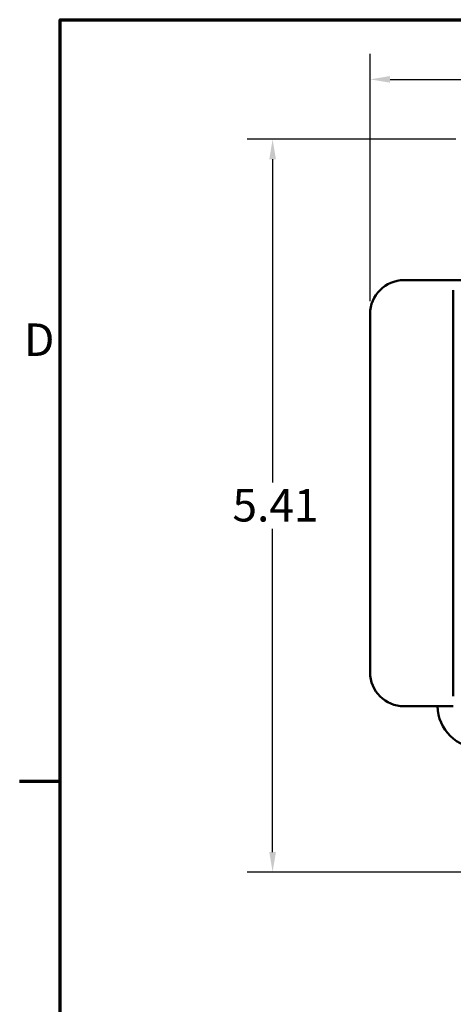
# Model space of a CAD drawing. Units: inches. Extents: x 0.7 to 32.3, y 0.4 to 25.1.
# Drawn here: x 0.8 to 4, y 17.5 to 24.7 of the extents above; entities that cross this region are included whole.
import ezdxf

# ---------------------------------------------------------------- set-up
doc = ezdxf.new("R2010")
doc.units = ezdxf.units.IN
doc.header["$LTSCALE"] = 1.5
doc.header["$MEASUREMENT"] = 0
doc.layers.get('0').update_dxf_attribs({"lineweight": 25})
for name, color, linetype, lineweight in [('Border (ANSI)', 7, 'Continuous', 70), ('Dimension (ANSI)', 7, 'Continuous', 25), ('Visible (ANSI)', 7, 'Continuous', 50)]:
    doc.layers.add(name, color=color, linetype=linetype, lineweight=lineweight)
doc.styles.add('Note Text (ANSI)', font='tahoma.ttf')
doc.dimstyles.new('Default (ANSI)', dxfattribs={"dimscale": 1.5, "dimtxt": 0.16, "dimasz": 0.098425, "dimexe": 0.125, "dimexo": 0.0625, "dimgap": 0.031496, "dimtad": 0, "dimtih": 1, "dimtoh": 1, "dimrnd": 1e-08, "dimzin": 4, "dimdsep": 46, "dimtxsty": 'Note Text (ANSI)', "dimcen": 0.09, "dimdle": 0.393701, "dimclrd": 256, "dimclre": 256, "dimclrt": 256, "dimadec": 0, "dimazin": 1, "dimtfac": 0.75, "dimtofl": 0, "dimtmove": 0, "dimatfit": 3, "dimfxl": 1, "dimtolj": 1, "dimtzin": 4, "dimlwd": -1, "dimlwe": -1, "dimarcsym": 0})

# ---------------------------------------------------------------- blocks, each defined once
blk = doc.blocks.new('Borders Default Border')
at = {"layer": 'Border (ANSI)'}
blk.add_line((0.75, 12.75), (0.55, 12.75), dxfattribs=at)
at = {"layer": 'Border (ANSI)', "flags": 128}
blk.add_lwpolyline([(0.75, 0.5), (0.75, 16.5), (21.25, 16.5), (21.25, 0.5), (0.75, 0.5)], dxfattribs=at)
at = {"layer": 'Border (ANSI)', "insert": (0.5714, 14.795), "char_height": 0.16, "attachment_point": 7, "style": 'Note Text (ANSI)'}
blk.add_mtext('D', dxfattribs=at)
blk = doc.blocks.new('*D35')
at = {"layer": 'Defpoints', "color": 0, "transparency": 16777216}
for p in [(12.3337, 24.3094), (3.4162, 22.5772), (12.3337, 22.5772)]:
    blk.add_point(p, dxfattribs=at)
at = {"layer": 'Dimension (ANSI)', "transparency": 16777216}
for p, q in [((3.4162, 22.6709), (3.4162, 24.4969)), ((12.3337, 22.6709), (12.3337, 24.4969)), ((3.5639, 24.3094), (7.2851, 24.3094)), ((12.1861, 24.3094), (7.9937, 24.3094))]:
    blk.add_line(p, q, dxfattribs=at)
for points in [[(3.5639, 24.3341), (3.5639, 24.2848), (3.4162, 24.3094)], [(12.1861, 24.3341), (12.1861, 24.2848), (12.3337, 24.3094)]]:
    blk.add_solid(points, dxfattribs=at)
at = {"layer": 'Dimension (ANSI)', "transparency": 16777216, "insert": (7.3324, 24.4349), "char_height": 0.24, "attachment_point": 1, "style": 'Note Text (ANSI)'}
blk.add_mtext('\\A1;8.92', dxfattribs=at)
blk = doc.blocks.new('*D36')
at = {"layer": 'Defpoints', "color": 0, "transparency": 16777216}
for p in [(4.1437, 23.8672), (2.6951, 18.4577), (5.9872, 18.4577)]:
    blk.add_point(p, dxfattribs=at)
at = {"layer": 'Dimension (ANSI)', "transparency": 16777216}
for p, q in [((4.05, 23.8672), (2.5076, 23.8672)), ((2.6951, 23.7195), (2.6951, 21.3326)), ((2.6951, 18.6053), (2.6951, 20.9923)), ((5.8935, 18.4577), (2.5076, 18.4577))]:
    blk.add_line(p, q, dxfattribs=at)
for points in [[(2.6705, 23.7195), (2.7198, 23.7195), (2.6951, 23.8672)], [(2.6705, 18.6053), (2.7198, 18.6053), (2.6951, 18.4577)]]:
    blk.add_solid(points, dxfattribs=at)
at = {"layer": 'Dimension (ANSI)', "transparency": 16777216, "insert": (2.3982, 21.2853), "char_height": 0.24, "attachment_point": 1, "style": 'Note Text (ANSI)'}
blk.add_mtext('\\A1;5.41', dxfattribs=at)

msp = doc.modelspace()

# ---------------------------------------------------------------- linework, layer by layer
at = {"layer": 'Visible (ANSI)'}
for p, q in [((3.6662, 22.8272), (3.9562, 22.8272)), ((4.0312, 22.8272), (3.9562, 22.8272)), ((4.1062, 22.8272), (4.0312, 22.8272)), ((4.0312, 19.7562), (4.0312, 22.7522)), ((3.4162, 19.9312), (3.4162, 22.5772)), ((3.9562, 19.6812), (3.6662, 19.6812)), ((3.9562, 19.6812), (4.0312, 19.6812))]:
    msp.add_line(p, q, dxfattribs=at)
for centre, radius, start, end in [((3.6662, 22.5772), 0.25, 90, 180), ((3.6662, 19.9312), 0.25, 180, 270), ((4.2292, 19.687), 0.315, 181.05659, 270)]:
    msp.add_arc(centre, radius, start, end, dxfattribs=at)

# ---------------------------------------------------------------- block references
at = {"xscale": 1.5, "yscale": 1.5, "zscale": 1.5}
msp.add_blockref('Borders Default Border', (0, 0), dxfattribs=at)

# ---------------------------------------------------------------- dimensions: what is measured, and where the dimension line sits
at = {"layer": 'Dimension (ANSI)'}
dim = msp.add_linear_dim(base=(12.3337, 24.3094), p1=(3.4162, 22.5772), p2=(12.3337, 22.5772), dimstyle='Default (ANSI)', override={"dimgap": 0.031496, "dimtih": 0, "dimtoh": 0, "dimdec": 2, "dimtol": 0, "dimlim": 0, "dimtp": 0, "dimtm": 0, "dimtdec": 2, "dimatfit": 1}, dxfattribs=at)
dim.commit()
dim.dimension.update_dxf_attribs({"geometry": '*D35', "text_midpoint": (7.6394, 24.3094), "dimtype": 160})
dim = msp.add_linear_dim(base=(2.6951, 18.4577), p1=(4.1437, 23.8672), p2=(5.9872, 18.4577), angle=90, dimstyle='Default (ANSI)', override={"dimgap": 0.031496, "dimdec": 2, "dimtol": 0, "dimlim": 0, "dimtp": 0, "dimtm": 0, "dimtdec": 2, "dimatfit": 1}, dxfattribs=at)
dim.commit()
dim.dimension.update_dxf_attribs({"geometry": '*D36', "text_midpoint": (2.6951, 21.1624), "dimtype": 160})

doc.saveas('drawing.dxf')
